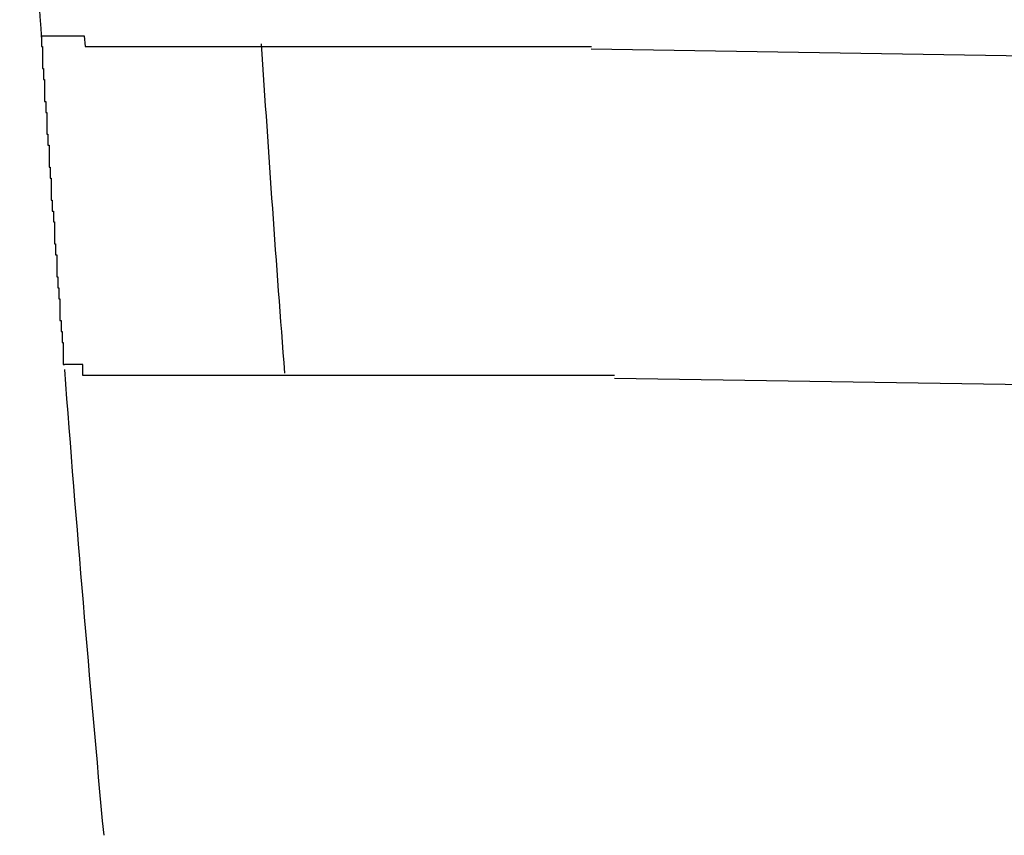
# Model space of a CAD drawing. Extents: x 543 to 20603, y 184 to 14052.
# Drawn here: x 5199 to 5208, y 11671 to 11679 of the extents above; entities that cross this region are included whole.
import ezdxf

# ---------------------------------------------------------------- set-up
doc = ezdxf.new("R2010")
doc.units = 0
doc.header["$LTSCALE"] = 50
doc.header["$MEASUREMENT"] = 0
doc.layers.add('鼻隠し前コーナー樹脂', color=4, linetype='CONTINUOUS')

msp = doc.modelspace()

# ---------------------------------------------------------------- linework, layer by layer
at = {"layer": '鼻隠し前コーナー樹脂'}
for p, q in [((5199.293, 11678.4676), (5199.303, 11678.4676)), ((5199.293, 11678.4676), (5199.293, 11678.3676)), ((5199.303, 11678.4676), (5199.313, 11678.4676)), ((5199.313, 11678.4676), (5199.323, 11678.4676)), ((5199.323, 11678.4676), (5199.333, 11678.4676)), ((5199.333, 11678.4676), (5199.343, 11678.4676)), ((5199.343, 11678.4676), (5199.353, 11678.4676)), ((5199.353, 11678.4676), (5199.363, 11678.4676)), ((5199.363, 11678.4676), (5199.373, 11678.4676)), ((5199.373, 11678.4676), (5199.383, 11678.4676)), ((5199.383, 11678.4676), (5199.393, 11678.4676)), ((5199.393, 11678.4676), (5199.403, 11678.4676)), ((5199.403, 11678.4676), (5199.413, 11678.4676)), ((5199.413, 11678.4676), (5199.423, 11678.4676)), ((5199.423, 11678.4676), (5199.433, 11678.4676)), ((5199.433, 11678.4676), (5199.443, 11678.4676)), ((5199.443, 11678.4676), (5199.453, 11678.4676)), ((5199.453, 11678.4676), (5199.463, 11678.4676)), ((5199.463, 11678.4676), (5199.473, 11678.4676)), ((5199.473, 11678.4676), (5199.483, 11678.4676)), ((5199.483, 11678.4676), (5199.493, 11678.4676)), ((5199.493, 11678.4676), (5199.503, 11678.4676)), ((5199.503, 11678.4676), (5199.513, 11678.4676)), ((5199.513, 11678.4676), (5199.523, 11678.4676)), ((5199.523, 11678.4676), (5199.533, 11678.4676)), ((5199.533, 11678.4676), (5199.543, 11678.4676)), ((5199.543, 11678.4676), (5199.553, 11678.4676)), ((5199.553, 11678.4676), (5199.563, 11678.4676)), ((5199.563, 11678.4676), (5199.573, 11678.4676)), ((5199.573, 11678.4676), (5199.583, 11678.4676)), ((5199.583, 11678.4676), (5199.593, 11678.4676)), ((5199.593, 11678.4676), (5199.603, 11678.4676)), ((5199.603, 11678.4676), (5199.613, 11678.4676)), ((5199.613, 11678.4676), (5199.623, 11678.4676)), ((5199.623, 11678.4676), (5199.633, 11678.4676)), ((5199.633, 11678.4676), (5199.643, 11678.4676)), ((5199.643, 11678.4676), (5199.653, 11678.4676)), ((5199.653, 11678.4676), (5199.663, 11678.4676)), ((5199.663, 11678.4676), (5199.673, 11678.4676)), ((5199.673, 11678.4676), (5199.683, 11678.4676)), ((5199.683, 11678.4676), (5199.693, 11678.3676)), ((5199.293, 11678.3676), (5199.303, 11678.3676)), ((5199.303, 11678.3676), (5199.303, 11678.2676)), ((5199.693, 11678.3676), (5199.703, 11678.3676)), ((5199.703, 11678.3676), (5199.713, 11678.3676)), ((5199.713, 11678.3676), (5199.723, 11678.3676)), ((5199.723, 11678.3676), (5199.733, 11678.3676)), ((5199.733, 11678.3676), (5199.743, 11678.3676)), ((5199.743, 11678.3676), (5199.753, 11678.3676)), ((5199.753, 11678.3676), (5199.763, 11678.3676)), ((5199.763, 11678.3676), (5199.773, 11678.3676)), ((5199.773, 11678.3676), (5199.783, 11678.3676)), ((5199.783, 11678.3676), (5199.793, 11678.3676)), ((5199.793, 11678.3676), (5199.803, 11678.3676)), ((5199.803, 11678.3676), (5199.813, 11678.3676)), ((5199.813, 11678.3676), (5199.823, 11678.3676)), ((5199.823, 11678.3676), (5199.833, 11678.3676)), ((5199.833, 11678.3676), (5199.843, 11678.3676)), ((5199.843, 11678.3676), (5199.853, 11678.3676)), ((5199.853, 11678.3676), (5199.863, 11678.3676)), ((5199.863, 11678.3676), (5199.873, 11678.3676)), ((5199.873, 11678.3676), (5199.883, 11678.3676)), ((5199.883, 11678.3676), (5199.893, 11678.3676)), ((5199.893, 11678.3676), (5199.903, 11678.3676)), ((5199.903, 11678.3676), (5199.913, 11678.3676)), ((5199.913, 11678.3676), (5199.923, 11678.3676)), ((5199.923, 11678.3676), (5199.933, 11678.3676)), ((5199.933, 11678.3676), (5199.943, 11678.3676)), ((5199.943, 11678.3676), (5199.953, 11678.3676)), ((5199.953, 11678.3676), (5199.963, 11678.3676)), ((5199.963, 11678.3676), (5199.973, 11678.3676)), ((5199.973, 11678.3676), (5199.983, 11678.3676)), ((5199.983, 11678.3676), (5199.993, 11678.3676)), ((5199.993, 11678.3676), (5200.003, 11678.3676)), ((5200.003, 11678.3676), (5200.013, 11678.3676)), ((5200.013, 11678.3676), (5200.023, 11678.3676)), ((5200.023, 11678.3676), (5200.033, 11678.3676)), ((5200.033, 11678.3676), (5200.043, 11678.3676)), ((5200.043, 11678.3676), (5200.053, 11678.3676)), ((5200.053, 11678.3676), (5200.063, 11678.3676)), ((5200.063, 11678.3676), (5200.073, 11678.3676)), ((5200.073, 11678.3676), (5200.093, 11678.3676)), ((5200.093, 11678.3676), (5200.103, 11678.3676)), ((5200.103, 11678.3676), (5200.113, 11678.3676)), ((5200.113, 11678.3676), (5200.123, 11678.3676)), ((5200.123, 11678.3676), (5200.133, 11678.3676)), ((5200.133, 11678.3676), (5200.143, 11678.3676)), ((5200.143, 11678.3676), (5200.153, 11678.3676)), ((5200.153, 11678.3676), (5200.173, 11678.3676)), ((5200.173, 11678.3676), (5200.183, 11678.3676)), ((5200.183, 11678.3676), (5200.193, 11678.3676)), ((5200.193, 11678.3676), (5200.203, 11678.3676)), ((5200.203, 11678.3676), (5200.213, 11678.3676)), ((5200.213, 11678.3676), (5200.223, 11678.3676)), ((5200.223, 11678.3676), (5200.243, 11678.3676)), ((5200.243, 11678.3676), (5200.253, 11678.3676)), ((5200.253, 11678.3676), (5200.263, 11678.3676)), ((5200.263, 11678.3676), (5200.273, 11678.3676)), ((5200.273, 11678.3676), (5200.283, 11678.3676)), ((5200.283, 11678.3676), (5200.303, 11678.3676)), ((5200.303, 11678.3676), (5200.313, 11678.3676)), ((5200.313, 11678.3676), (5200.323, 11678.3676)), ((5200.323, 11678.3676), (5200.333, 11678.3676)), ((5200.333, 11678.3676), (5200.353, 11678.3676)), ((5200.353, 11678.3676), (5200.363, 11678.3676)), ((5200.363, 11678.3676), (5200.373, 11678.3676)), ((5200.373, 11678.3676), (5200.393, 11678.3676)), ((5200.393, 11678.3676), (5200.403, 11678.3676)), ((5200.403, 11678.3676), (5200.413, 11678.3676)), ((5200.413, 11678.3676), (5200.423, 11678.3676)), ((5200.423, 11678.3676), (5200.443, 11678.3676)), ((5200.443, 11678.3676), (5200.453, 11678.3676)), ((5200.453, 11678.3676), (5200.463, 11678.3676)), ((5200.463, 11678.3676), (5200.483, 11678.3676)), ((5200.483, 11678.3676), (5200.493, 11678.3676)), ((5200.493, 11678.3676), (5200.503, 11678.3676)), ((5200.503, 11678.3676), (5200.523, 11678.3676)), ((5200.523, 11678.3676), (5200.533, 11678.3676)), ((5200.533, 11678.3676), (5200.543, 11678.3676)), ((5200.543, 11678.3676), (5200.563, 11678.3676)), ((5200.563, 11678.3676), (5200.573, 11678.3676)), ((5200.573, 11678.3676), (5200.593, 11678.3676)), ((5200.593, 11678.3676), (5200.603, 11678.3676)), ((5200.603, 11678.3676), (5200.613, 11678.3676)), ((5200.613, 11678.3676), (5200.633, 11678.3676)), ((5200.633, 11678.3676), (5200.643, 11678.3676)), ((5200.643, 11678.3676), (5200.653, 11678.3676)), ((5200.653, 11678.3676), (5200.673, 11678.3676)), ((5200.673, 11678.3676), (5200.683, 11678.3676)), ((5200.683, 11678.3676), (5200.703, 11678.3676)), ((5200.703, 11678.3676), (5200.713, 11678.3676)), ((5200.713, 11678.3676), (5200.733, 11678.3676)), ((5200.733, 11678.3676), (5200.743, 11678.3676)), ((5200.743, 11678.3676), (5200.763, 11678.3676)), ((5200.763, 11678.3676), (5200.773, 11678.3676)), ((5200.773, 11678.3676), (5200.783, 11678.3676)), ((5200.783, 11678.3676), (5200.803, 11678.3676)), ((5200.803, 11678.3676), (5200.813, 11678.3676)), ((5200.813, 11678.3676), (5200.833, 11678.3676)), ((5200.833, 11678.3676), (5200.843, 11678.3676)), ((5200.843, 11678.3676), (5200.863, 11678.3676)), ((5200.863, 11678.3676), (5200.873, 11678.3676)), ((5200.873, 11678.3676), (5200.893, 11678.3676)), ((5200.893, 11678.3676), (5200.903, 11678.3676)), ((5200.903, 11678.3676), (5200.923, 11678.3676)), ((5200.923, 11678.3676), (5200.933, 11678.3676)), ((5200.933, 11678.3676), (5200.953, 11678.3676)), ((5200.953, 11678.3676), (5200.963, 11678.3676)), ((5200.963, 11678.3676), (5200.983, 11678.3676)), ((5200.983, 11678.3676), (5200.993, 11678.3676)), ((5200.993, 11678.3676), (5201.013, 11678.3676)), ((5201.013, 11678.3676), (5201.033, 11678.3676)), ((5201.033, 11678.3676), (5201.043, 11678.3676)), ((5201.043, 11678.3676), (5201.063, 11678.3676)), ((5201.063, 11678.3676), (5201.073, 11678.3676)), ((5201.073, 11678.3676), (5201.093, 11678.3676)), ((5201.093, 11678.3676), (5201.103, 11678.3676)), ((5201.103, 11678.3676), (5201.123, 11678.3676)), ((5201.123, 11678.3676), (5201.143, 11678.3676)), ((5201.143, 11678.3676), (5201.153, 11678.3676)), ((5201.153, 11678.3676), (5201.173, 11678.3676)), ((5201.173, 11678.3676), (5201.183, 11678.3676)), ((5201.183, 11678.3676), (5201.203, 11678.3676)), ((5201.203, 11678.3676), (5201.223, 11678.3676)), ((5201.223, 11678.3676), (5201.233, 11678.3676)), ((5201.233, 11678.3676), (5201.253, 11678.3676)), ((5201.253, 11678.3676), (5201.273, 11678.3676)), ((5201.273, 11678.3676), (5201.283, 11678.3676)), ((5201.283, 11678.3676), (5201.303, 11678.3676)), ((5201.303, 11678.3676), (5201.313, 11678.3676)), ((5201.313, 11678.3676), (5201.333, 11678.3676)), ((5201.333, 11678.3676), (5201.353, 11678.3676)), ((5201.353, 11678.3676), (5201.363, 11678.3676)), ((5201.363, 11678.3676), (5201.383, 11678.3676)), ((5201.383, 11678.3676), (5201.403, 11678.3676)), ((5201.403, 11678.3676), (5201.413, 11678.3676)), ((5201.413, 11678.3676), (5201.433, 11678.3676)), ((5201.433, 11678.3676), (5201.453, 11678.3676)), ((5201.453, 11678.3676), (5201.473, 11678.3676)), ((5201.473, 11678.3676), (5201.483, 11678.3676)), ((5201.483, 11678.3676), (5201.503, 11678.3676)), ((5201.503, 11678.3676), (5201.523, 11678.3676)), ((5201.523, 11678.3676), (5201.533, 11678.3676)), ((5201.533, 11678.3676), (5201.553, 11678.3676)), ((5201.553, 11678.3676), (5201.573, 11678.3676)), ((5201.573, 11678.3676), (5201.583, 11678.3676)), ((5201.583, 11678.3676), (5201.603, 11678.3676)), ((5201.603, 11678.3676), (5201.623, 11678.3676)), ((5201.623, 11678.3676), (5201.643, 11678.3676)), ((5201.643, 11678.3676), (5201.653, 11678.3676)), ((5201.653, 11678.3676), (5201.673, 11678.3676)), ((5201.673, 11678.3676), (5201.693, 11678.3676)), ((5201.693, 11678.3676), (5201.713, 11678.3676)), ((5201.713, 11678.3676), (5201.723, 11678.3676)), ((5201.723, 11678.3676), (5201.743, 11678.3676)), ((5201.743, 11678.3676), (5201.763, 11678.3676)), ((5201.763, 11678.3676), (5201.783, 11678.3676)), ((5201.783, 11678.3676), (5201.803, 11678.3676)), ((5201.803, 11678.3676), (5201.813, 11678.3676)), ((5201.813, 11678.3676), (5201.833, 11678.3676)), ((5201.833, 11678.3676), (5201.853, 11678.3676)), ((5201.853, 11678.3676), (5201.873, 11678.3676)), ((5201.873, 11678.3676), (5201.883, 11678.3676)), ((5201.883, 11678.3676), (5201.903, 11678.3676)), ((5201.903, 11678.3676), (5201.923, 11678.3676)), ((5201.923, 11678.3676), (5201.943, 11678.3676)), ((5201.943, 11678.3676), (5201.963, 11678.3676)), ((5201.963, 11678.3676), (5201.983, 11678.3676)), ((5201.983, 11678.3676), (5201.993, 11678.3676)), ((5201.993, 11678.3676), (5202.013, 11678.3676)), ((5202.013, 11678.3676), (5202.033, 11678.3676)), ((5202.033, 11678.3676), (5202.053, 11678.3676)), ((5202.053, 11678.3676), (5202.073, 11678.3676)), ((5202.073, 11678.3676), (5202.083, 11678.3676)), ((5202.083, 11678.3676), (5202.103, 11678.3676)), ((5202.103, 11678.3676), (5202.123, 11678.3676)), ((5202.123, 11678.3676), (5202.143, 11678.3676)), ((5202.143, 11678.3676), (5202.163, 11678.3676)), ((5202.163, 11678.3676), (5202.183, 11678.3676)), ((5202.183, 11678.3676), (5202.203, 11678.3676)), ((5202.203, 11678.3676), (5202.213, 11678.3676)), ((5202.213, 11678.3676), (5202.233, 11678.3676)), ((5202.233, 11678.3676), (5202.253, 11678.3676)), ((5202.253, 11678.3676), (5202.273, 11678.3676)), ((5202.273, 11678.3676), (5202.293, 11678.3676)), ((5202.293, 11678.3676), (5202.313, 11678.3676)), ((5202.313, 11678.3676), (5202.333, 11678.3676)), ((5202.333, 11678.3676), (5202.353, 11678.3676)), ((5202.353, 11678.3676), (5202.373, 11678.3676)), ((5202.373, 11678.3676), (5202.383, 11678.3676)), ((5202.383, 11678.3676), (5202.403, 11678.3676)), ((5202.403, 11678.3676), (5202.423, 11678.3676)), ((5202.423, 11678.3676), (5202.443, 11678.3676)), ((5202.443, 11678.3676), (5202.463, 11678.3676)), ((5202.463, 11678.3676), (5202.483, 11678.3676)), ((5202.483, 11678.3676), (5202.503, 11678.3676)), ((5202.503, 11678.3676), (5202.523, 11678.3676)), ((5202.523, 11678.3676), (5202.543, 11678.3676)), ((5202.543, 11678.3676), (5202.563, 11678.3676)), ((5202.563, 11678.3676), (5202.583, 11678.3676)), ((5202.583, 11678.3676), (5202.593, 11678.3676)), ((5202.593, 11678.3676), (5202.613, 11678.3676)), ((5202.613, 11678.3676), (5202.633, 11678.3676)), ((5202.633, 11678.3676), (5202.653, 11678.3676)), ((5202.653, 11678.3676), (5202.673, 11678.3676)), ((5202.673, 11678.3676), (5202.693, 11678.3676)), ((5202.693, 11678.3676), (5202.713, 11678.3676)), ((5202.713, 11678.3676), (5202.733, 11678.3676)), ((5202.733, 11678.3676), (5202.753, 11678.3676)), ((5202.753, 11678.3676), (5202.773, 11678.3676)), ((5202.773, 11678.3676), (5202.793, 11678.3676)), ((5202.793, 11678.3676), (5202.813, 11678.3676)), ((5202.813, 11678.3676), (5202.833, 11678.3676)), ((5202.833, 11678.3676), (5202.853, 11678.3676)), ((5202.853, 11678.3676), (5202.873, 11678.3676)), ((5202.873, 11678.3676), (5202.893, 11678.3676)), ((5202.893, 11678.3676), (5202.913, 11678.3676)), ((5202.913, 11678.3676), (5202.933, 11678.3676)), ((5202.933, 11678.3676), (5202.953, 11678.3676)), ((5202.953, 11678.3676), (5202.973, 11678.3676)), ((5202.973, 11678.3676), (5202.993, 11678.3676)), ((5202.993, 11678.3676), (5203.013, 11678.3676)), ((5203.013, 11678.3676), (5203.033, 11678.3676)), ((5203.033, 11678.3676), (5203.053, 11678.3676)), ((5203.053, 11678.3676), (5203.073, 11678.3676)), ((5203.073, 11678.3676), (5203.093, 11678.3676)), ((5203.093, 11678.3676), (5203.113, 11678.3676)), ((5203.113, 11678.3676), (5203.133, 11678.3676)), ((5203.133, 11678.3676), (5203.153, 11678.3676)), ((5203.153, 11678.3676), (5203.173, 11678.3676)), ((5203.173, 11678.3676), (5203.193, 11678.3676)), ((5203.193, 11678.3676), (5203.213, 11678.3676)), ((5203.213, 11678.3676), (5203.233, 11678.3676)), ((5203.233, 11678.3676), (5203.253, 11678.3676)), ((5203.253, 11678.3676), (5203.273, 11678.3676)), ((5203.273, 11678.3676), (5203.293, 11678.3676)), ((5203.293, 11678.3676), (5203.313, 11678.3676)), ((5203.313, 11678.3676), (5203.333, 11678.3676)), ((5203.333, 11678.3676), (5203.353, 11678.3676)), ((5203.353, 11678.3676), (5203.373, 11678.3676)), ((5203.373, 11678.3676), (5203.393, 11678.3676)), ((5203.393, 11678.3676), (5203.413, 11678.3676)), ((5203.413, 11678.3676), (5203.433, 11678.3676)), ((5203.433, 11678.3676), (5203.453, 11678.3676)), ((5203.453, 11678.3676), (5203.473, 11678.3676)), ((5203.473, 11678.3676), (5203.493, 11678.3676)), ((5203.493, 11678.3676), (5203.513, 11678.3676)), ((5203.513, 11678.3676), (5203.533, 11678.3676)), ((5203.533, 11678.3676), (5203.553, 11678.3676)), ((5203.553, 11678.3676), (5203.573, 11678.3676)), ((5203.573, 11678.3676), (5203.593, 11678.3676)), ((5203.593, 11678.3676), (5203.613, 11678.3676)), ((5203.613, 11678.3676), (5203.633, 11678.3676)), ((5203.633, 11678.3676), (5203.653, 11678.3676)), ((5203.653, 11678.3676), (5203.673, 11678.3676)), ((5203.673, 11678.3676), (5203.693, 11678.3676)), ((5203.693, 11678.3676), (5203.713, 11678.3676)), ((5203.713, 11678.3676), (5203.733, 11678.3676)), ((5203.733, 11678.3676), (5203.753, 11678.3676)), ((5203.753, 11678.3676), (5203.773, 11678.3676)), ((5203.773, 11678.3676), (5203.793, 11678.3676)), ((5203.793, 11678.3676), (5203.813, 11678.3676)), ((5203.813, 11678.3676), (5203.833, 11678.3676)), ((5203.833, 11678.3676), (5203.853, 11678.3676)), ((5203.853, 11678.3676), (5203.883, 11678.3676)), ((5203.883, 11678.3676), (5203.903, 11678.3676)), ((5203.903, 11678.3676), (5203.923, 11678.3676)), ((5203.923, 11678.3676), (5203.943, 11678.3676)), ((5203.943, 11678.3676), (5203.963, 11678.3676)), ((5203.963, 11678.3676), (5203.983, 11678.3676)), ((5203.983, 11678.3676), (5204.003, 11678.3676)), ((5204.003, 11678.3676), (5204.023, 11678.3676)), ((5204.023, 11678.3676), (5204.043, 11678.3676)), ((5204.043, 11678.3676), (5204.063, 11678.3676)), ((5204.063, 11678.3676), (5204.083, 11678.3676)), ((5204.083, 11678.3676), (5204.103, 11678.3676)), ((5204.103, 11678.3676), (5204.123, 11678.3676)), ((5204.123, 11678.3676), (5204.143, 11678.3676)), ((5204.143, 11678.3676), (5204.163, 11678.3676)), ((5204.163, 11678.3676), (5204.183, 11678.3676)), ((5204.183, 11678.3676), (5204.203, 11678.3676)), ((5204.203, 11678.3676), (5204.223, 11678.3676)), ((5204.223, 11678.3676), (5204.243, 11678.3676)), ((5204.243, 11678.3676), (5204.273, 11678.3676)), ((5204.273, 11678.3676), (5204.293, 11678.3676)), ((5204.293, 11678.3676), (5204.313, 11678.3676)), ((5199.303, 11678.2676), (5199.303, 11678.1676)), ((5199.303, 11678.1676), (5199.313, 11678.1676)), ((5199.313, 11678.1676), (5199.313, 11678.0676)), ((5199.313, 11678.0676), (5199.323, 11678.0676)), ((5199.323, 11678.0676), (5199.323, 11677.9676)), ((5199.323, 11677.9676), (5199.323, 11677.8676)), ((5199.323, 11677.8676), (5199.333, 11677.8676)), ((5199.333, 11677.8676), (5199.333, 11677.7676)), ((5199.333, 11677.7676), (5199.343, 11677.7676)), ((5199.343, 11677.7676), (5199.343, 11677.6676)), ((5199.343, 11677.6676), (5199.343, 11677.5676)), ((5199.343, 11677.5676), (5199.353, 11677.5676)), ((5199.353, 11677.5676), (5199.353, 11677.4676)), ((5199.353, 11677.4676), (5199.363, 11677.4676)), ((5199.363, 11677.4676), (5199.363, 11677.3676)), ((5199.363, 11677.3676), (5199.363, 11677.2676)), ((5199.363, 11677.2676), (5199.373, 11677.2676)), ((5199.373, 11677.2676), (5199.373, 11677.1676)), ((5199.373, 11677.1676), (5199.383, 11677.1676)), ((5199.383, 11677.1676), (5199.383, 11677.0676)), ((5199.383, 11677.0676), (5199.383, 11676.9676)), ((5199.383, 11676.9676), (5199.393, 11676.9676)), ((5199.393, 11676.9676), (5199.393, 11676.8676)), ((5199.393, 11676.8676), (5199.403, 11676.8676)), ((5199.403, 11676.8676), (5199.403, 11676.7676)), ((5199.403, 11676.7676), (5199.413, 11676.7676)), ((5199.413, 11676.7676), (5199.413, 11676.6676)), ((5199.413, 11676.6676), (5199.413, 11676.5676)), ((5199.413, 11676.5676), (5199.423, 11676.5676)), ((5199.423, 11676.5676), (5199.423, 11676.4676)), ((5199.423, 11676.4676), (5199.433, 11676.4676)), ((5199.433, 11676.4676), (5199.433, 11676.3676)), ((5199.433, 11676.3676), (5199.433, 11676.2676)), ((5199.433, 11676.2676), (5199.443, 11676.2676)), ((5199.443, 11676.2676), (5199.443, 11676.1676)), ((5199.443, 11676.1676), (5199.453, 11676.1676)), ((5199.453, 11676.1676), (5199.453, 11676.0676)), ((5199.453, 11676.0676), (5199.463, 11676.0676)), ((5199.463, 11676.0676), (5199.463, 11675.9676)), ((5199.463, 11675.9676), (5199.463, 11675.8676)), ((5199.463, 11675.8676), (5199.473, 11675.8676)), ((5199.473, 11675.8676), (5199.473, 11675.7676)), ((5199.473, 11675.7676), (5199.483, 11675.7676)), ((5199.483, 11675.7676), (5199.483, 11675.6676)), ((5199.483, 11675.6676), (5199.493, 11675.6676)), ((5199.493, 11675.6676), (5199.493, 11675.5676)), ((5199.493, 11675.5676), (5199.493, 11675.4676)), ((5199.493, 11675.4676), (5199.503, 11675.4676)), ((5199.513, 11675.4676), (5199.503, 11675.4676)), ((5199.523, 11675.4676), (5199.513, 11675.4676)), ((5199.533, 11675.4676), (5199.523, 11675.4676)), ((5199.543, 11675.4676), (5199.533, 11675.4676)), ((5199.553, 11675.4676), (5199.543, 11675.4676)), ((5199.563, 11675.4676), (5199.553, 11675.4676)), ((5199.573, 11675.4676), (5199.563, 11675.4676)), ((5199.583, 11675.4676), (5199.573, 11675.4676)), ((5199.593, 11675.4676), (5199.583, 11675.4676)), ((5199.603, 11675.4676), (5199.593, 11675.4676)), ((5199.613, 11675.4676), (5199.603, 11675.4676)), ((5199.623, 11675.4676), (5199.613, 11675.4676)), ((5199.633, 11675.4676), (5199.623, 11675.4676)), ((5199.643, 11675.4676), (5199.633, 11675.4676)), ((5199.653, 11675.4676), (5199.643, 11675.4676)), ((5199.663, 11675.4676), (5199.653, 11675.4676)), ((5199.673, 11675.4676), (5199.663, 11675.4676)), ((5199.673, 11675.3676), (5199.673, 11675.4676)), ((5199.683, 11675.3676), (5199.673, 11675.3676)), ((5199.693, 11675.3676), (5199.683, 11675.3676)), ((5199.703, 11675.3676), (5199.693, 11675.3676)), ((5199.713, 11675.3676), (5199.703, 11675.3676)), ((5199.723, 11675.3676), (5199.713, 11675.3676)), ((5199.733, 11675.3676), (5199.723, 11675.3676)), ((5199.743, 11675.3676), (5199.733, 11675.3676)), ((5199.753, 11675.3676), (5199.743, 11675.3676)), ((5199.763, 11675.3676), (5199.753, 11675.3676)), ((5199.773, 11675.3676), (5199.763, 11675.3676)), ((5199.783, 11675.3676), (5199.773, 11675.3676)), ((5199.793, 11675.3676), (5199.783, 11675.3676)), ((5199.803, 11675.3676), (5199.793, 11675.3676)), ((5199.813, 11675.3676), (5199.803, 11675.3676)), ((5199.823, 11675.3676), (5199.813, 11675.3676)), ((5199.833, 11675.3676), (5199.823, 11675.3676)), ((5199.843, 11675.3676), (5199.833, 11675.3676)), ((5199.853, 11675.3676), (5199.843, 11675.3676)), ((5199.863, 11675.3676), (5199.853, 11675.3676)), ((5199.873, 11675.3676), (5199.863, 11675.3676)), ((5199.883, 11675.3676), (5199.873, 11675.3676)), ((5199.893, 11675.3676), (5199.883, 11675.3676)), ((5199.903, 11675.3676), (5199.893, 11675.3676)), ((5199.913, 11675.3676), (5199.903, 11675.3676)), ((5199.923, 11675.3676), (5199.913, 11675.3676)), ((5199.933, 11675.3676), (5199.923, 11675.3676)), ((5199.943, 11675.3676), (5199.933, 11675.3676)), ((5199.953, 11675.3676), (5199.943, 11675.3676)), ((5199.963, 11675.3676), (5199.953, 11675.3676)), ((5199.973, 11675.3676), (5199.963, 11675.3676)), ((5199.983, 11675.3676), (5199.973, 11675.3676)), ((5199.993, 11675.3676), (5199.983, 11675.3676)), ((5200.003, 11675.3676), (5199.993, 11675.3676)), ((5200.013, 11675.3676), (5200.003, 11675.3676)), ((5200.023, 11675.3676), (5200.013, 11675.3676)), ((5200.033, 11675.3676), (5200.023, 11675.3676)), ((5200.043, 11675.3676), (5200.033, 11675.3676)), ((5200.053, 11675.3676), (5200.043, 11675.3676)), ((5200.063, 11675.3676), (5200.053, 11675.3676)), ((5200.073, 11675.3676), (5200.063, 11675.3676)), ((5200.083, 11675.3676), (5200.073, 11675.3676)), ((5200.093, 11675.3676), (5200.083, 11675.3676)), ((5200.103, 11675.3676), (5200.093, 11675.3676)), ((5200.113, 11675.3676), (5200.103, 11675.3676)), ((5200.123, 11675.3676), (5200.113, 11675.3676)), ((5200.133, 11675.3676), (5200.123, 11675.3676)), ((5200.143, 11675.3676), (5200.133, 11675.3676)), ((5200.153, 11675.3676), (5200.143, 11675.3676)), ((5200.163, 11675.3676), (5200.153, 11675.3676)), ((5200.173, 11675.3676), (5200.163, 11675.3676)), ((5200.183, 11675.3676), (5200.173, 11675.3676)), ((5200.193, 11675.3676), (5200.183, 11675.3676)), ((5200.203, 11675.3676), (5200.193, 11675.3676)), ((5200.213, 11675.3676), (5200.203, 11675.3676)), ((5200.223, 11675.3676), (5200.213, 11675.3676)), ((5200.233, 11675.3676), (5200.223, 11675.3676)), ((5200.243, 11675.3676), (5200.233, 11675.3676)), ((5200.253, 11675.3676), (5200.243, 11675.3676)), ((5200.263, 11675.3676), (5200.253, 11675.3676)), ((5200.283, 11675.3676), (5200.263, 11675.3676)), ((5200.293, 11675.3676), (5200.283, 11675.3676)), ((5200.303, 11675.3676), (5200.293, 11675.3676)), ((5200.313, 11675.3676), (5200.303, 11675.3676)), ((5200.323, 11675.3676), (5200.313, 11675.3676)), ((5200.333, 11675.3676), (5200.323, 11675.3676)), ((5200.343, 11675.3676), (5200.333, 11675.3676)), ((5200.353, 11675.3676), (5200.343, 11675.3676)), ((5200.373, 11675.3676), (5200.353, 11675.3676)), ((5200.383, 11675.3676), (5200.373, 11675.3676)), ((5200.393, 11675.3676), (5200.383, 11675.3676)), ((5200.403, 11675.3676), (5200.393, 11675.3676)), ((5200.413, 11675.3676), (5200.403, 11675.3676)), ((5200.423, 11675.3676), (5200.413, 11675.3676)), ((5200.443, 11675.3676), (5200.423, 11675.3676)), ((5200.453, 11675.3676), (5200.443, 11675.3676)), ((5200.463, 11675.3676), (5200.453, 11675.3676)), ((5200.473, 11675.3676), (5200.463, 11675.3676)), ((5200.483, 11675.3676), (5200.473, 11675.3676)), ((5200.503, 11675.3676), (5200.483, 11675.3676)), ((5200.513, 11675.3676), (5200.503, 11675.3676)), ((5200.523, 11675.3676), (5200.513, 11675.3676)), ((5200.533, 11675.3676), (5200.523, 11675.3676)), ((5200.553, 11675.3676), (5200.533, 11675.3676)), ((5200.563, 11675.3676), (5200.553, 11675.3676)), ((5200.573, 11675.3676), (5200.563, 11675.3676)), ((5200.583, 11675.3676), (5200.573, 11675.3676)), ((5200.603, 11675.3676), (5200.583, 11675.3676)), ((5200.613, 11675.3676), (5200.603, 11675.3676)), ((5200.623, 11675.3676), (5200.613, 11675.3676)), ((5200.643, 11675.3676), (5200.623, 11675.3676)), ((5200.653, 11675.3676), (5200.643, 11675.3676)), ((5200.663, 11675.3676), (5200.653, 11675.3676)), ((5200.683, 11675.3676), (5200.663, 11675.3676)), ((5200.693, 11675.3676), (5200.683, 11675.3676)), ((5200.703, 11675.3676), (5200.693, 11675.3676)), ((5200.723, 11675.3676), (5200.703, 11675.3676)), ((5200.733, 11675.3676), (5200.723, 11675.3676)), ((5200.743, 11675.3676), (5200.733, 11675.3676)), ((5200.763, 11675.3676), (5200.743, 11675.3676)), ((5200.773, 11675.3676), (5200.763, 11675.3676)), ((5200.783, 11675.3676), (5200.773, 11675.3676)), ((5200.803, 11675.3676), (5200.783, 11675.3676)), ((5200.813, 11675.3676), (5200.803, 11675.3676)), ((5200.833, 11675.3676), (5200.813, 11675.3676)), ((5200.843, 11675.3676), (5200.833, 11675.3676)), ((5200.853, 11675.3676), (5200.843, 11675.3676)), ((5200.873, 11675.3676), (5200.853, 11675.3676)), ((5200.883, 11675.3676), (5200.873, 11675.3676)), ((5200.903, 11675.3676), (5200.883, 11675.3676)), ((5200.913, 11675.3676), (5200.903, 11675.3676)), ((5200.923, 11675.3676), (5200.913, 11675.3676)), ((5200.943, 11675.3676), (5200.923, 11675.3676)), ((5200.953, 11675.3676), (5200.943, 11675.3676)), ((5200.973, 11675.3676), (5200.953, 11675.3676)), ((5200.983, 11675.3676), (5200.973, 11675.3676)), ((5201.003, 11675.3676), (5200.983, 11675.3676)), ((5201.013, 11675.3676), (5201.003, 11675.3676)), ((5201.033, 11675.3676), (5201.013, 11675.3676)), ((5201.043, 11675.3676), (5201.033, 11675.3676)), ((5201.063, 11675.3676), (5201.043, 11675.3676)), ((5201.073, 11675.3676), (5201.063, 11675.3676)), ((5201.093, 11675.3676), (5201.073, 11675.3676)), ((5201.103, 11675.3676), (5201.093, 11675.3676)), ((5201.123, 11675.3676), (5201.103, 11675.3676)), ((5201.133, 11675.3676), (5201.123, 11675.3676)), ((5201.153, 11675.3676), (5201.133, 11675.3676)), ((5201.163, 11675.3676), (5201.153, 11675.3676)), ((5201.183, 11675.3676), (5201.163, 11675.3676)), ((5201.193, 11675.3676), (5201.183, 11675.3676)), ((5201.213, 11675.3676), (5201.193, 11675.3676)), ((5201.223, 11675.3676), (5201.213, 11675.3676)), ((5201.243, 11675.3676), (5201.223, 11675.3676)), ((5201.253, 11675.3676), (5201.243, 11675.3676)), ((5201.273, 11675.3676), (5201.253, 11675.3676)), ((5201.293, 11675.3676), (5201.273, 11675.3676)), ((5201.303, 11675.3676), (5201.293, 11675.3676)), ((5201.323, 11675.3676), (5201.303, 11675.3676)), ((5201.333, 11675.3676), (5201.323, 11675.3676)), ((5201.353, 11675.3676), (5201.333, 11675.3676)), ((5201.373, 11675.3676), (5201.353, 11675.3676)), ((5201.383, 11675.3676), (5201.373, 11675.3676)), ((5201.403, 11675.3676), (5201.383, 11675.3676)), ((5201.413, 11675.3676), (5201.403, 11675.3676)), ((5201.433, 11675.3676), (5201.413, 11675.3676)), ((5201.453, 11675.3676), (5201.433, 11675.3676)), ((5201.463, 11675.3676), (5201.453, 11675.3676)), ((5201.483, 11675.3676), (5201.463, 11675.3676)), ((5201.493, 11675.3676), (5201.483, 11675.3676)), ((5201.513, 11675.3676), (5201.493, 11675.3676)), ((5201.533, 11675.3676), (5201.513, 11675.3676)), ((5201.543, 11675.3676), (5201.533, 11675.3676)), ((5201.563, 11675.3676), (5201.543, 11675.3676)), ((5201.583, 11675.3676), (5201.563, 11675.3676)), ((5201.593, 11675.3676), (5201.583, 11675.3676)), ((5201.613, 11675.3676), (5201.593, 11675.3676)), ((5201.633, 11675.3676), (5201.613, 11675.3676)), ((5201.643, 11675.3676), (5201.633, 11675.3676)), ((5201.663, 11675.3676), (5201.643, 11675.3676)), ((5201.683, 11675.3676), (5201.663, 11675.3676)), ((5201.703, 11675.3676), (5201.683, 11675.3676)), ((5201.713, 11675.3676), (5201.703, 11675.3676)), ((5201.733, 11675.3676), (5201.713, 11675.3676)), ((5201.753, 11675.3676), (5201.733, 11675.3676)), ((5201.763, 11675.3676), (5201.753, 11675.3676)), ((5201.783, 11675.3676), (5201.763, 11675.3676)), ((5201.803, 11675.3676), (5201.783, 11675.3676)), ((5201.823, 11675.3676), (5201.803, 11675.3676)), ((5201.833, 11675.3676), (5201.823, 11675.3676)), ((5201.853, 11675.3676), (5201.833, 11675.3676)), ((5201.873, 11675.3676), (5201.853, 11675.3676)), ((5201.893, 11675.3676), (5201.873, 11675.3676)), ((5201.903, 11675.3676), (5201.893, 11675.3676)), ((5201.923, 11675.3676), (5201.903, 11675.3676)), ((5201.943, 11675.3676), (5201.923, 11675.3676)), ((5201.963, 11675.3676), (5201.943, 11675.3676)), ((5201.973, 11675.3676), (5201.963, 11675.3676)), ((5201.993, 11675.3676), (5201.973, 11675.3676)), ((5202.013, 11675.3676), (5201.993, 11675.3676)), ((5202.033, 11675.3676), (5202.013, 11675.3676)), ((5202.043, 11675.3676), (5202.033, 11675.3676)), ((5202.063, 11675.3676), (5202.043, 11675.3676)), ((5202.083, 11675.3676), (5202.063, 11675.3676)), ((5202.103, 11675.3676), (5202.083, 11675.3676)), ((5202.123, 11675.3676), (5202.103, 11675.3676)), ((5202.133, 11675.3676), (5202.123, 11675.3676)), ((5202.153, 11675.3676), (5202.133, 11675.3676)), ((5202.173, 11675.3676), (5202.153, 11675.3676)), ((5202.193, 11675.3676), (5202.173, 11675.3676)), ((5202.213, 11675.3676), (5202.193, 11675.3676)), ((5202.233, 11675.3676), (5202.213, 11675.3676)), ((5202.243, 11675.3676), (5202.233, 11675.3676)), ((5202.263, 11675.3676), (5202.243, 11675.3676)), ((5202.283, 11675.3676), (5202.263, 11675.3676)), ((5202.303, 11675.3676), (5202.283, 11675.3676)), ((5202.323, 11675.3676), (5202.303, 11675.3676)), ((5202.343, 11675.3676), (5202.323, 11675.3676)), ((5202.353, 11675.3676), (5202.343, 11675.3676)), ((5202.373, 11675.3676), (5202.353, 11675.3676)), ((5202.393, 11675.3676), (5202.373, 11675.3676)), ((5202.413, 11675.3676), (5202.393, 11675.3676)), ((5202.433, 11675.3676), (5202.413, 11675.3676)), ((5202.453, 11675.3676), (5202.433, 11675.3676)), ((5202.473, 11675.3676), (5202.453, 11675.3676)), ((5202.493, 11675.3676), (5202.473, 11675.3676)), ((5202.503, 11675.3676), (5202.493, 11675.3676)), ((5202.523, 11675.3676), (5202.503, 11675.3676)), ((5202.543, 11675.3676), (5202.523, 11675.3676)), ((5202.563, 11675.3676), (5202.543, 11675.3676)), ((5202.583, 11675.3676), (5202.563, 11675.3676)), ((5202.603, 11675.3676), (5202.583, 11675.3676)), ((5202.623, 11675.3676), (5202.603, 11675.3676)), ((5202.643, 11675.3676), (5202.623, 11675.3676)), ((5202.663, 11675.3676), (5202.643, 11675.3676)), ((5202.673, 11675.3676), (5202.663, 11675.3676)), ((5202.693, 11675.3676), (5202.673, 11675.3676)), ((5202.713, 11675.3676), (5202.693, 11675.3676)), ((5202.733, 11675.3676), (5202.713, 11675.3676)), ((5202.753, 11675.3676), (5202.733, 11675.3676)), ((5202.773, 11675.3676), (5202.753, 11675.3676)), ((5202.793, 11675.3676), (5202.773, 11675.3676)), ((5202.813, 11675.3676), (5202.793, 11675.3676)), ((5202.833, 11675.3676), (5202.813, 11675.3676)), ((5202.853, 11675.3676), (5202.833, 11675.3676)), ((5202.873, 11675.3676), (5202.853, 11675.3676)), ((5202.893, 11675.3676), (5202.873, 11675.3676)), ((5202.913, 11675.3676), (5202.893, 11675.3676)), ((5202.933, 11675.3676), (5202.913, 11675.3676)), ((5202.953, 11675.3676), (5202.933, 11675.3676)), ((5202.963, 11675.3676), (5202.953, 11675.3676)), ((5202.983, 11675.3676), (5202.963, 11675.3676)), ((5203.003, 11675.3676), (5202.983, 11675.3676)), ((5203.023, 11675.3676), (5203.003, 11675.3676)), ((5203.043, 11675.3676), (5203.023, 11675.3676)), ((5203.063, 11675.3676), (5203.043, 11675.3676)), ((5203.083, 11675.3676), (5203.063, 11675.3676)), ((5203.103, 11675.3676), (5203.083, 11675.3676)), ((5203.123, 11675.3676), (5203.103, 11675.3676)), ((5203.143, 11675.3676), (5203.123, 11675.3676)), ((5203.163, 11675.3676), (5203.143, 11675.3676)), ((5203.183, 11675.3676), (5203.163, 11675.3676)), ((5203.203, 11675.3676), (5203.183, 11675.3676)), ((5203.223, 11675.3676), (5203.203, 11675.3676)), ((5203.243, 11675.3676), (5203.223, 11675.3676)), ((5203.263, 11675.3676), (5203.243, 11675.3676)), ((5203.283, 11675.3676), (5203.263, 11675.3676)), ((5203.303, 11675.3676), (5203.283, 11675.3676)), ((5203.323, 11675.3676), (5203.303, 11675.3676)), ((5203.343, 11675.3676), (5203.323, 11675.3676)), ((5203.363, 11675.3676), (5203.343, 11675.3676)), ((5203.383, 11675.3676), (5203.363, 11675.3676)), ((5203.403, 11675.3676), (5203.383, 11675.3676)), ((5203.423, 11675.3676), (5203.403, 11675.3676)), ((5203.443, 11675.3676), (5203.423, 11675.3676)), ((5203.463, 11675.3676), (5203.443, 11675.3676)), ((5203.483, 11675.3676), (5203.463, 11675.3676)), ((5203.503, 11675.3676), (5203.483, 11675.3676)), ((5203.523, 11675.3676), (5203.503, 11675.3676)), ((5203.543, 11675.3676), (5203.523, 11675.3676)), ((5203.563, 11675.3676), (5203.543, 11675.3676)), ((5203.583, 11675.3676), (5203.563, 11675.3676)), ((5203.603, 11675.3676), (5203.583, 11675.3676)), ((5203.623, 11675.3676), (5203.603, 11675.3676)), ((5203.643, 11675.3676), (5203.623, 11675.3676)), ((5203.663, 11675.3676), (5203.643, 11675.3676)), ((5203.683, 11675.3676), (5203.663, 11675.3676)), ((5203.703, 11675.3676), (5203.683, 11675.3676)), ((5203.723, 11675.3676), (5203.703, 11675.3676)), ((5203.743, 11675.3676), (5203.723, 11675.3676)), ((5203.763, 11675.3676), (5203.743, 11675.3676)), ((5203.783, 11675.3676), (5203.763, 11675.3676)), ((5203.803, 11675.3676), (5203.783, 11675.3676)), ((5203.823, 11675.3676), (5203.803, 11675.3676)), ((5203.853, 11675.3676), (5203.823, 11675.3676)), ((5203.873, 11675.3676), (5203.853, 11675.3676)), ((5203.893, 11675.3676), (5203.873, 11675.3676)), ((5203.913, 11675.3676), (5203.893, 11675.3676)), ((5203.933, 11675.3676), (5203.913, 11675.3676)), ((5203.953, 11675.3676), (5203.933, 11675.3676)), ((5203.973, 11675.3676), (5203.953, 11675.3676)), ((5203.993, 11675.3676), (5203.973, 11675.3676)), ((5204.013, 11675.3676), (5203.993, 11675.3676)), ((5204.033, 11675.3676), (5204.013, 11675.3676)), ((5204.053, 11675.3676), (5204.033, 11675.3676)), ((5204.073, 11675.3676), (5204.053, 11675.3676)), ((5204.093, 11675.3676), (5204.073, 11675.3676)), ((5204.113, 11675.3676), (5204.093, 11675.3676)), ((5204.133, 11675.3676), (5204.113, 11675.3676)), ((5204.153, 11675.3676), (5204.133, 11675.3676)), ((5204.173, 11675.3676), (5204.153, 11675.3676)), ((5204.193, 11675.3676), (5204.173, 11675.3676)), ((5204.213, 11675.3676), (5204.193, 11675.3676)), ((5204.233, 11675.3676), (5204.213, 11675.3676)), ((5204.253, 11675.3676), (5204.233, 11675.3676)), ((5204.273, 11675.3676), (5204.253, 11675.3676)), ((5204.303, 11675.3676), (5204.273, 11675.3676)), ((5204.323, 11675.3676), (5204.303, 11675.3676)), ((5204.343, 11675.3676), (5204.323, 11675.3676)), ((5204.363, 11675.3676), (5204.343, 11675.3676)), ((5204.383, 11675.3676), (5204.363, 11675.3676)), ((5204.403, 11675.3676), (5204.383, 11675.3676)), ((5204.423, 11675.3676), (5204.403, 11675.3676)), ((5204.443, 11675.3676), (5204.423, 11675.3676)), ((5204.463, 11675.3676), (5204.443, 11675.3676)), ((5204.483, 11675.3676), (5204.463, 11675.3676)), ((5204.503, 11675.3676), (5204.483, 11675.3676)), ((5204.523, 11675.3676), (5204.503, 11675.3676))]:
    msp.add_line(p, q, dxfattribs=at)
at = {"layer": '鼻隠し前コーナー樹脂', "linetype": 'Continuous'}
for p, q in [((5226.0055, 11677.9966), (5204.3095, 11678.3438)), ((5225.9575, 11674.997), (5204.5242, 11675.34))]:
    msp.add_line(p, q, dxfattribs=at)
for radius, start, end in [(251, 182.84409, 183.645154), (249, 183.681873, 184.374767), (251, 184.332486, 185.306128)]:
    msp.add_arc((5449.7861, 11694.3819), radius, start, end, dxfattribs=at)

doc.saveas('drawing.dxf')
